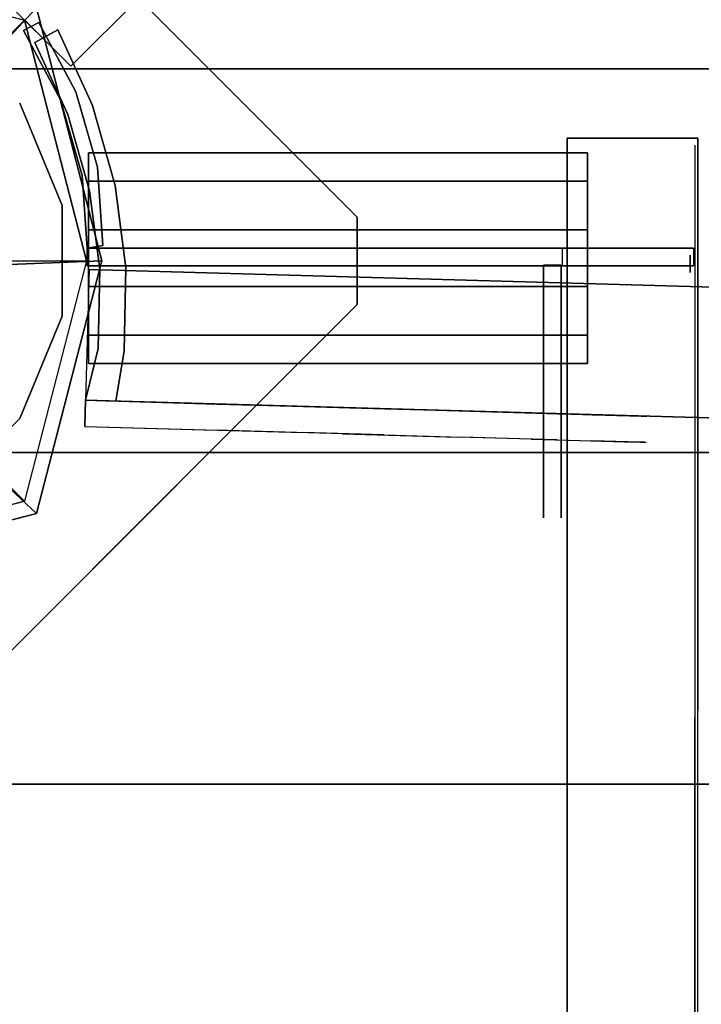
# Model space of a CAD drawing. Units: millimetres. Extents: x -2378 to 6173, y -7630 to 1941.
# Drawn here: x 27 to 105, y -2753 to -2640 of the extents above; entities that cross this region are included whole.
import ezdxf

# ---------------------------------------------------------------- set-up
doc = ezdxf.new("R2010")
doc.units = ezdxf.units.MM
doc.header["$LTSCALE"] = 0.2
doc.header["$MEASUREMENT"] = 0
doc.header["$PDMODE"] = 1
doc.layers.add('HAGS-Dim Plan', color=7, linetype='Continuous', lineweight=100)
for name, color, linetype in [('HAGS-FOUND', 7, 'Continuous'), ('HAGS1', 7, 'Continuous'), ('HAGS4', 7, 'Continuous'), ('HPL-FB', 16, 'Continuous'), ('HPL-Gray-6502', 8, 'Continuous'), ('HPL-SpectYel', 2, 'Continuous'), ('HPL-VibGreen', 84, 'Continuous'), ('PL-Black', 250, 'Continuous'), ('ST-Gray-3500', 9, 'Continuous'), ('STEEL', 7, 'Continuous'), ('W-Barkbrun', 32, 'Continuous')]:
    doc.layers.add(name, color=color, linetype=linetype)
doc.styles.get("Standard").update_dxf_attribs({"font": 'g13f12d.shx', "height": 300})
doc.dimstyles.new('HAGS - Dim Plan', dxfattribs={"dimtxt": 300, "dimasz": 200, "dimexe": 0.18, "dimexo": 0.0625, "dimgap": 150, "dimtad": 0, "dimlfac": 0.001, "dimrnd": 0.05, "dimzin": 1, "dimdsep": 46, "dimtxsty": 'Standard', "dimblk": 'HAGS - Dim Plan arrow', "dimcen": 0.1, "dimse1": 1, "dimse2": 1, "dimclrd": 1, "dimadec": 0, "dimazin": 0, "dimtfac": 1, "dimtofl": 0, "dimtmove": 0, "dimatfit": 3, "dimfxl": 1, "dimtolj": 1, "dimtzin": 0, "dimarcsym": 0})

# ---------------------------------------------------------------- blocks, each defined once
blk = doc.blocks.new('8046456')
at = {"layer": 'PL-Black'}
for points in [[(1.11, 8.45, 2401), (0, 36.43, 2378), (-28.96, 28.96, 2374.85), (-5.19, 6.76, 2401)], [(0, 36.43, 2378), (0, 36.43, 2368), (-28.96, 28.96, 2368), (-28.96, 28.96, 2374.85)], [(6.76, 5.19, 2401), (28.96, 28.96, 2374.85), (0, 36.43, 2378), (1.11, 8.45, 2401)], [(28.96, 28.96, 2374.85), (28.96, 28.96, 2368), (0, 36.43, 2368), (0, 36.43, 2378)], [(-5.19, 6.76, 2401), (-28.96, 28.96, 2374.85), (-36.43, 0, 2378), (-8.45, 1.11, 2401)], [(-28.96, 28.96, 2374.85), (-28.96, 28.96, 2368), (-36.43, 0, 2368), (-36.43, 0, 2378)], [(8.45, -1.11, 2401), (36.43, 0, 2378), (28.96, 28.96, 2374.85), (6.76, 5.19, 2401)], [(36.43, 0, 2378), (36.43, 0, 2368), (28.96, 28.96, 2368), (28.96, 28.96, 2374.85)], [(-8.45, 1.11, 2401), (-36.43, 0, 2378), (-28.96, -28.96, 2374.85), (-6.76, -5.19, 2401)], [(5.19, -6.76, 2401), (28.96, -28.96, 2374.85), (36.43, 0, 2378), (8.45, -1.11, 2401)], [(28.96, -28.96, 2374.85), (28.96, -28.96, 2368), (36.43, 0, 2368), (36.43, 0, 2378)], [(-36.43, 0, 2378), (-36.43, 0, 2368), (-28.96, -28.96, 2368), (-28.96, -28.96, 2374.85)], [(-6.76, -5.19, 2401), (-28.96, -28.96, 2374.85), (0, -36.43, 2378), (-1.11, -8.45, 2401)], [(-1.11, -8.45, 2401), (0, -36.43, 2378), (28.96, -28.96, 2374.85), (5.19, -6.76, 2401)], [(-28.96, -28.96, 2374.85), (-28.96, -28.96, 2368), (0, -36.43, 2368), (0, -36.43, 2378)], [(0, -36.43, 2378), (0, -36.43, 2368), (28.96, -28.96, 2368), (28.96, -28.96, 2374.85)]]:
    blk.add_3dface(points, dxfattribs=at)
for points, invisible_edges in [([(1.11, 8.45, 2401), (-5.19, 6.76, 2401), (-8.45, 1.11, 2401), (-6.76, -5.19, 2401)], 8), ([(1.11, 8.45, 2401), (-6.76, -5.19, 2401), (-1.11, -8.45, 2401), (5.19, -6.76, 2401)], 9), ([(1.11, 8.45, 2401), (5.19, -6.76, 2401), (8.45, -1.11, 2401), (6.76, 5.19, 2401)], 1)]:
    blk.add_3dface(points, dxfattribs=dict(at, invisible_edges=invisible_edges))
at = {"layer": 'W-Barkbrun'}
for points in [[(0, 16.82, 2391), (0, 34.7, 2376), (-27.58, 27.58, 2376), (-11.89, 11.89, 2391)], [(27.58, 27.58, 2376), (11.89, 11.89, 2391), (0, 16.82, 2391), (0, 34.7, 2376)], [(-27.58, 27.58, 2376), (-11.89, 11.89, 2391), (-16.82, 0, 2391), (-34.7, 0, 2376)], [(16.82, 0, 2391), (34.7, 0, 2376), (27.58, 27.58, 2376), (11.89, 11.89, 2391)], [(-11.89, 11.89, 2391), (-11.89, -11.89, 2391), (0, -16.82, 2391), (0, 16.82, 2391)], [(0, -16.82, 2391), (0, 16.82, 2391), (11.89, 11.89, 2391), (11.89, -11.89, 2391)], [(-11.89, 11.89, 2391), (-16.82, 0, 2391), (-11.89, -11.89, 2391), (-11.89, 11.89, 2391)], [(11.89, 11.89, 2391), (11.89, -11.89, 2391), (16.82, 0, 2391), (11.89, 11.89, 2391)], [(27.58, -27.58, 2376), (11.89, -11.89, 2391), (16.82, 0, 2391), (34.7, 0, 2376)], [(-16.82, 0, 2391), (-34.7, 0, 2376), (-27.58, -27.58, 2376), (-11.89, -11.89, 2391)], [(-27.58, -27.58, 2376), (-11.89, -11.89, 2391), (0, -16.82, 2391), (0, -34.7, 2376)], [(0, -16.82, 2391), (0, -34.7, 2376), (27.58, -27.58, 2376), (11.89, -11.89, 2391)]]:
    blk.add_3dface(points, dxfattribs=at)
at = {"layer": 'W-Barkbrun', "invisible_edges": 1}
for points in [[(0, 34.7, 2376), (-27.58, 27.58, 2376), (-27.58, 27.58, 70), (0, 34.7, 70)], [(27.58, 27.58, 2376), (0, 34.7, 2376), (0, 34.7, 70), (27.58, 27.58, 70)], [(-27.58, 27.58, 2376), (-34.7, 0, 2376), (-34.7, 0, 70), (-27.58, 27.58, 70)], [(34.7, 0, 2376), (27.58, 27.58, 2376), (27.58, 27.58, 70), (34.7, 0, 70)], [(27.58, -27.58, 2376), (34.7, 0, 2376), (34.7, 0, 70), (27.58, -27.58, 70)], [(-34.7, 0, 2376), (-27.58, -27.58, 2376), (-27.58, -27.58, 70), (-34.7, 0, 70)], [(-27.58, -27.58, 2376), (0, -34.7, 2376), (0, -34.7, 70), (-27.58, -27.58, 70)], [(0, -34.7, 2376), (27.58, -27.58, 2376), (27.58, -27.58, 70), (0, -34.7, 70)]]:
    blk.add_3dface(points, dxfattribs=at)
blk = doc.blocks.new('8046452')
at = {"layer": 'HPL-FB', "color": 26, "invisible_edges": 4}
blk.add_3dface([(634.11, 22.28, -52), (644.72, 32.89, -52), (625.28, 52.33, -52), (614.67, 41.72, -52)], dxfattribs=at)
at = {"layer": 'HPL-FB', "color": 26}
blk.add_3dface([(644.72, 32.89, -150), (634.11, 22.28, -150), (634.11, 22.28, -52), (644.72, 32.89, -52)], dxfattribs=at)
at = {"layer": 'HPL-Gray-6502', "invisible_edges": 4}
blk.add_3dface([(644.72, 32.89, -52), (644.72, 32.89, -150), (595.84, 81.76, -150), (625.28, 52.33, -52)], dxfattribs=at)
at = {"flags": 3}
blk.add_attdef('ARTNR', (0, -17.5), '', height=15, dxfattribs=at)
blk = doc.blocks.new('8046409')
at = {"layer": 'HPL-FB'}
blk.add_3dface([(-14.04, 89.75, 1018.27), (-14.04, 104.75, 1018.27), (-14.04, 104.75, 1679.1), (-14.04, 89.75, 1679.1)], dxfattribs=at)
for points, invisible_edges in [([(118.46, 89.75, 1009.01), (118.46, 104.75, 1009.01), (-14.04, 104.75, 1018.27), (-14.04, 89.75, 1018.27)], 1), ([(-14.04, 89.75, 1679.1), (-14.04, 104.75, 1679.1), (51.59, 104.75, 1677.35), (51.59, 89.75, 1677.35)], 4), ([(51.59, 104.75, 1677.35), (51.59, 89.75, 1677.35), (112.74, 89.75, 1686.86), (112.74, 104.75, 1686.86)], 5)]:
    blk.add_3dface(points, dxfattribs=dict(at, invisible_edges=invisible_edges))
at = {"layer": 'HPL-SpectYel'}
for points, invisible_edges in [([(-13.25, 104.39, 1018.27), (128.48, 104.39, 1211.45), (126.4, 104.39, 1230.05), (-13.25, 104.39, 1679.1)], 5), ([(126.4, 104.39, 1230.05), (-13.25, 104.39, 1679.1), (52.38, 104.39, 1677.35), (135.28, 104.39, 1257.65)], 5), ([(-13.25, 104.39, 1018.27), (184.2, 104.39, 1124.53), (144.79, 104.39, 1184.29), (128.48, 104.39, 1211.45)], 9), ([(-13.25, 104.39, 1018.27), (119.25, 104.39, 1009.01), (148.87, 104.39, 1011.79), (174.69, 104.39, 1028.09)], 8), ([(-13.25, 104.39, 1018.27), (197.79, 104.39, 1072.91), (196.43, 104.39, 1100.08), (184.2, 104.39, 1124.53)], 9), ([(-13.25, 104.39, 1018.27), (174.69, 104.39, 1028.09), (193.71, 104.39, 1048.46), (197.79, 104.39, 1072.91)], 9), ([(52.38, 104.39, 1677.35), (135.28, 104.39, 1257.65), (150.22, 104.39, 1286.17), (113.53, 104.39, 1686.86)], 5), ([(-14.04, 89.75, 1018.27), (127.69, 89.75, 1211.45), (125.61, 89.75, 1230.05), (-14.04, 89.75, 1679.1)], 5), ([(125.61, 89.75, 1230.05), (-14.04, 89.75, 1679.1), (51.59, 89.75, 1677.35), (134.48, 89.75, 1257.65)], 5), ([(-14.04, 89.75, 1018.27), (183.41, 89.75, 1124.53), (144, 89.75, 1184.29), (127.69, 89.75, 1211.45)], 9), ([(-14.04, 89.75, 1018.27), (118.46, 89.75, 1009.01), (148.07, 89.75, 1011.79), (173.89, 89.75, 1028.09)], 8), ([(-14.04, 89.75, 1018.27), (197, 89.75, 1072.91), (195.64, 89.75, 1100.08), (183.41, 89.75, 1124.53)], 9), ([(-14.04, 89.75, 1018.27), (173.89, 89.75, 1028.09), (192.92, 89.75, 1048.46), (197, 89.75, 1072.91)], 9), ([(51.59, 89.75, 1677.35), (134.48, 89.75, 1257.65), (149.43, 89.75, 1286.17), (112.74, 89.75, 1686.86)], 5)]:
    blk.add_3dface(points, dxfattribs=dict(at, invisible_edges=invisible_edges))
at = {"layer": 'ST-Gray-3500'}
for p, q in [((-1.42, 104.23, 938.93), (-1.42, 34.76, 938.93)), ((-1.42, 89.23, 1016.93), (-1.42, 104.23, 1016.93)), ((-0.63, 103.87, 1016.93), (-0.63, 103.87, 938.93)), ((0.58, 104.23, 938.93), (0.58, 34.76, 938.93)), ((0.58, 89.23, 1016.93), (0.58, 104.23, 1016.93)), ((1.37, 103.87, 1016.93), (1.37, 103.87, 938.93)), ((-1.42, 34.76, 1650.93), (-1.42, 89.23, 1650.93)), ((0.58, 34.76, 1650.93), (0.58, 89.23, 1650.93)), ((0.51, 87.06, 1650.93), (0.51, 87.06, 1112.93)), ((0.58, 87.23, 1650.93), (0.58, 87.23, 1612.93)), ((2.58, 87.23, 1650.93), (2.58, 87.23, 1612.93)), ((-1.73, 36.57, 993.93), (-10.71, 35.94, 993.93)), ((-1.73, 36.57, 1650.93), (-10.71, 35.94, 1650.93)), ((-1.42, 34.76, 993.93), (-1.73, 36.57, 993.93)), ((-1.42, 34.76, 1650.93), (-1.73, 36.57, 1650.93)), ((-10.71, 35.94, 993.93), (-19.36, 33.46, 993.93)), ((-10.71, 35.94, 1650.93), (-19.36, 33.46, 1650.93)), ((-18.42, 31.7, 993.93), (-9.77, 34.18, 993.93)), ((-18.42, 31.7, 1650.93), (-9.77, 34.18, 1650.93)), ((-9.77, 34.18, 993.93), (-1.42, 34.76, 993.93)), ((-9.77, 34.18, 1650.93), (-1.42, 34.76, 1650.93)), ((-1.42, 34.76, 938.93), (-1.42, 34.76, 1650.93)), ((0.58, 34.76, 938.93), (0.58, 34.76, 1650.93)), ((-19.36, 33.46, 993.93), (-27.3, 29.24, 993.93)), ((-19.36, 33.46, 1650.93), (-27.3, 29.24, 1650.93)), ((-26.37, 27.47, 993.93), (-18.42, 31.7, 993.93)), ((-26.37, 27.47, 1650.93), (-18.42, 31.7, 1650.93)), ((-27.3, 29.24, 993.93), (-26.37, 27.47, 993.93)), ((-27.3, 29.24, 1650.93), (-26.37, 27.47, 1650.93))]:
    blk.add_line(p, q, dxfattribs=at)
at = {"layer": 'ST-Gray-3500', "extrusion": (-6.12323e-17, -1, 0)}
for p, q in [((-9.13, 92.1, 1654.32), (-12.36, 92.1, 1659.93)), ((-9.13, 92.1, 1654.32), (-12.36, 92.1, 1659.93)), ((-12.36, 92.1, 1659.93), (-12.36, 92.1, 1666.4)), ((-12.36, 92.1, 1659.93), (-12.36, 92.1, 1666.4)), ((-12.36, 92.1, 1666.4), (-9.13, 92.1, 1672)), ((-12.36, 92.1, 1666.4), (-9.13, 92.1, 1672)), ((-7.66, 92.1, 1655.79), (-10.36, 92.1, 1660.46)), ((-10.36, 92.1, 1665.86), (-7.66, 92.1, 1670.54)), ((-10.36, 92.1, 1660.46), (-10.36, 92.1, 1665.86)), ((-3.52, 92.1, 1651.09), (-9.13, 92.1, 1654.32)), ((-3.52, 92.1, 1651.09), (-9.13, 92.1, 1654.32)), ((-9.13, 92.1, 1672), (-3.52, 92.1, 1675.24)), ((-9.13, 92.1, 1672), (-3.52, 92.1, 1675.24)), ((-2.99, 92.1, 1653.09), (-7.66, 92.1, 1655.79)), ((-7.66, 92.1, 1670.54), (-2.99, 92.1, 1673.24)), ((2.95, 92.1, 1651.09), (-3.52, 92.1, 1651.09)), ((2.95, 92.1, 1651.09), (-3.52, 92.1, 1651.09)), ((-3.52, 92.1, 1675.24), (2.95, 92.1, 1675.24)), ((-3.52, 92.1, 1675.24), (2.95, 92.1, 1675.24)), ((2.41, 92.1, 1653.09), (-2.99, 92.1, 1653.09)), ((-2.99, 92.1, 1673.24), (2.41, 92.1, 1673.24)), ((7.09, 92.1, 1655.79), (2.41, 92.1, 1653.09)), ((2.41, 92.1, 1673.24), (7.09, 92.1, 1670.54)), ((8.55, 92.1, 1654.32), (2.95, 92.1, 1651.09)), ((8.55, 92.1, 1654.32), (2.95, 92.1, 1651.09)), ((2.95, 92.1, 1675.24), (8.55, 92.1, 1672)), ((2.95, 92.1, 1675.24), (8.55, 92.1, 1672)), ((9.78, 92.1, 1660.46), (7.09, 92.1, 1655.79)), ((7.09, 92.1, 1670.54), (9.78, 92.1, 1665.86)), ((11.78, 92.1, 1659.93), (8.55, 92.1, 1654.32)), ((11.78, 92.1, 1659.93), (8.55, 92.1, 1654.32)), ((8.55, 92.1, 1672), (11.78, 92.1, 1666.4)), ((8.55, 92.1, 1672), (11.78, 92.1, 1666.4)), ((9.78, 92.1, 1665.86), (9.78, 92.1, 1660.46)), ((11.78, 92.1, 1666.4), (11.78, 92.1, 1659.93)), ((11.78, 92.1, 1666.4), (11.78, 92.1, 1659.93)), ((0.51, 89.06, 1650.93), (0.51, 89.06, 1112.93)), ((19.66, 89.06, 1112.93), (0.51, 89.06, 1112.93)), ((19.66, 89.06, 1650.93), (0.51, 89.06, 1650.93)), ((25.4, 89.06, 1112.93), (19.66, 89.06, 1112.93)), ((19.66, 89.06, 1650.93), (25.4, 89.06, 1650.93)), ((29.46, 89.06, 1116.99), (25.4, 89.06, 1112.93)), ((25.4, 89.06, 1650.93), (29.46, 89.06, 1646.87)), ((29.46, 89.06, 1641.13), (29.46, 89.06, 1122.73)), ((29.46, 89.06, 1122.73), (29.46, 89.06, 1116.99)), ((29.46, 89.06, 1646.87), (29.46, 89.06, 1641.13)), ((0.51, 87.06, 1650.93), (0.51, 87.06, 1112.93)), ((19.66, 87.06, 1112.93), (0.51, 87.06, 1112.93)), ((19.66, 87.06, 1650.93), (0.51, 87.06, 1650.93)), ((25.4, 87.06, 1112.93), (19.66, 87.06, 1112.93)), ((19.66, 87.06, 1650.93), (25.4, 87.06, 1650.93)), ((29.46, 87.06, 1116.99), (25.4, 87.06, 1112.93)), ((25.4, 87.06, 1650.93), (29.46, 87.06, 1646.87)), ((29.46, 87.06, 1641.13), (29.46, 87.06, 1122.73)), ((29.46, 87.06, 1122.73), (29.46, 87.06, 1116.99)), ((29.46, 87.06, 1646.87), (29.46, 87.06, 1641.13)), ((-9.13, 34.93, 1654.32), (-12.36, 34.93, 1659.93)), ((-9.13, 34.93, 1654.32), (-12.36, 34.93, 1659.93)), ((-12.36, 34.93, 1659.93), (-12.36, 34.93, 1666.4)), ((-12.36, 34.93, 1659.93), (-12.36, 34.93, 1666.4)), ((-12.36, 34.93, 1666.4), (-9.13, 34.93, 1672)), ((-12.36, 34.93, 1666.4), (-9.13, 34.93, 1672)), ((-7.66, 34.93, 1655.79), (-10.36, 34.93, 1660.46)), ((-10.36, 34.93, 1665.86), (-7.66, 34.93, 1670.54)), ((-10.36, 34.93, 1660.46), (-10.36, 34.93, 1665.86)), ((-3.52, 34.93, 1651.09), (-9.13, 34.93, 1654.32)), ((-3.52, 34.93, 1651.09), (-9.13, 34.93, 1654.32)), ((-9.13, 34.93, 1672), (-3.52, 34.93, 1675.24)), ((-9.13, 34.93, 1672), (-3.52, 34.93, 1675.24)), ((-2.99, 34.93, 1653.09), (-7.66, 34.93, 1655.79)), ((-7.66, 34.93, 1670.54), (-2.99, 34.93, 1673.24)), ((2.95, 34.93, 1651.09), (-3.52, 34.93, 1651.09)), ((2.95, 34.93, 1651.09), (-3.52, 34.93, 1651.09)), ((-3.52, 34.93, 1675.24), (2.95, 34.93, 1675.24)), ((-3.52, 34.93, 1675.24), (2.95, 34.93, 1675.24)), ((2.41, 34.93, 1653.09), (-2.99, 34.93, 1653.09)), ((-2.99, 34.93, 1673.24), (2.41, 34.93, 1673.24)), ((7.09, 34.93, 1655.79), (2.41, 34.93, 1653.09)), ((2.41, 34.93, 1673.24), (7.09, 34.93, 1670.54)), ((8.55, 34.93, 1654.32), (2.95, 34.93, 1651.09)), ((8.55, 34.93, 1654.32), (2.95, 34.93, 1651.09)), ((2.95, 34.93, 1675.24), (8.55, 34.93, 1672)), ((2.95, 34.93, 1675.24), (8.55, 34.93, 1672)), ((9.78, 34.93, 1660.46), (7.09, 34.93, 1655.79)), ((7.09, 34.93, 1670.54), (9.78, 34.93, 1665.86)), ((11.78, 34.93, 1659.93), (8.55, 34.93, 1654.32)), ((11.78, 34.93, 1659.93), (8.55, 34.93, 1654.32)), ((8.55, 34.93, 1672), (11.78, 34.93, 1666.4)), ((8.55, 34.93, 1672), (11.78, 34.93, 1666.4)), ((9.78, 34.93, 1665.86), (9.78, 34.93, 1660.46)), ((11.78, 34.93, 1666.4), (11.78, 34.93, 1659.93)), ((11.78, 34.93, 1666.4), (11.78, 34.93, 1659.93))]:
    blk.add_line(p, q, dxfattribs=at)
at = {"layer": 'ST-Gray-3500'}
for points, invisible_edges in [([(-1.42, 104.23, 938.93), (-1.42, 104.23, 1016.93), (-1.42, 89.23, 1016.93), (-1.42, 34.76, 938.93)], 12), ([(0.58, 34.76, 938.93), (-1.42, 34.76, 938.93), (-1.42, 104.23, 938.93), (0.58, 104.23, 938.93)], 10), ([(0.58, 104.23, 938.93), (0.58, 104.23, 1016.93), (0.58, 89.23, 1016.93), (0.58, 34.76, 938.93)], 12), ([(-12.36, 92.1, 1659.93), (-10.36, 92.1, 1660.46), (-7.66, 92.1, 1655.79), (-9.13, 92.1, 1654.32)], 5), ([(-10.36, 92.1, 1665.86), (-12.36, 92.1, 1666.4), (-12.36, 92.1, 1659.93), (-10.36, 92.1, 1660.46)], 5), ([(-9.13, 92.1, 1672), (-7.66, 92.1, 1670.54), (-10.36, 92.1, 1665.86), (-12.36, 92.1, 1666.4)], 5), ([(-7.66, 92.1, 1655.79), (-9.13, 92.1, 1654.32), (-3.52, 92.1, 1651.09), (-2.99, 92.1, 1653.09)], 5), ([(-2.99, 92.1, 1673.24), (-3.52, 92.1, 1675.24), (-9.13, 92.1, 1672), (-7.66, 92.1, 1670.54)], 5), ([(-3.52, 92.1, 1651.09), (-2.99, 92.1, 1653.09), (2.41, 92.1, 1653.09), (2.95, 92.1, 1651.09)], 5), ([(2.95, 92.1, 1675.24), (2.41, 92.1, 1673.24), (-2.99, 92.1, 1673.24), (-3.52, 92.1, 1675.24)], 5), ([(2.41, 92.1, 1653.09), (2.95, 92.1, 1651.09), (8.55, 92.1, 1654.32), (7.09, 92.1, 1655.79)], 5), ([(7.09, 92.1, 1670.54), (8.55, 92.1, 1672), (2.95, 92.1, 1675.24), (2.41, 92.1, 1673.24)], 5), ([(8.55, 92.1, 1654.32), (7.09, 92.1, 1655.79), (9.78, 92.1, 1660.46), (11.78, 92.1, 1659.93)], 5), ([(11.78, 92.1, 1666.4), (9.78, 92.1, 1665.86), (7.09, 92.1, 1670.54), (8.55, 92.1, 1672)], 5), ([(9.78, 92.1, 1660.46), (11.78, 92.1, 1659.93), (11.78, 92.1, 1666.4), (9.78, 92.1, 1665.86)], 5), ([(-1.42, 34.76, 938.93), (-1.42, 34.76, 1650.93), (-1.42, 89.23, 1650.93), (-1.42, 89.23, 1016.93)], 8), ([(0.58, 34.76, 938.93), (0.58, 34.76, 1650.93), (0.58, 89.23, 1650.93), (0.58, 89.23, 1016.93)], 8), ([(25.4, 89.06, 1650.93), (25.4, 89.06, 1112.93), (0.51, 89.06, 1112.93), (0.51, 89.06, 1650.93)], 1), ([(0.51, 87.06, 1112.93), (0.51, 89.06, 1112.93), (25.4, 89.06, 1112.93), (25.4, 87.06, 1112.93)], 4), ([(25.4, 89.06, 1650.93), (25.4, 87.06, 1650.93), (0.51, 87.06, 1650.93), (0.51, 89.06, 1650.93)], 1), ([(29.46, 89.06, 1116.99), (29.46, 89.06, 1646.87), (25.4, 89.06, 1650.93), (25.4, 89.06, 1112.93)], 4), ([(25.4, 89.06, 1112.93), (25.4, 87.06, 1112.93), (29.46, 87.06, 1116.99), (29.46, 89.06, 1116.99)], 5), ([(29.46, 87.06, 1646.87), (29.46, 89.06, 1646.87), (25.4, 89.06, 1650.93), (25.4, 87.06, 1650.93)], 5), ([(29.46, 89.06, 1116.99), (29.46, 87.06, 1116.99), (29.46, 87.06, 1646.87), (29.46, 89.06, 1646.87)], 5), ([(25.4, 87.06, 1650.93), (25.4, 87.06, 1112.93), (0.51, 87.06, 1112.93), (0.51, 87.06, 1650.93)], 1), ([(29.46, 87.06, 1116.99), (29.46, 87.06, 1646.87), (25.4, 87.06, 1650.93), (25.4, 87.06, 1112.93)], 4), ([(-1.73, 36.57, 993.93), (-1.73, 36.57, 1650.93), (-10.71, 35.94, 1650.93), (-10.71, 35.94, 993.93)], 4), ([(-10.71, 35.94, 1650.93), (-10.71, 35.94, 993.93), (-19.36, 33.46, 993.93), (-19.36, 33.46, 1650.93)], 5), ([(-18.42, 31.7, 1650.93), (-18.42, 31.7, 993.93), (-9.77, 34.18, 993.93), (-9.77, 34.18, 1650.93)], 5), ([(-12.36, 34.93, 1659.93), (-10.36, 34.93, 1660.46), (-7.66, 34.93, 1655.79), (-9.13, 34.93, 1654.32)], 5), ([(-10.36, 34.93, 1665.86), (-12.36, 34.93, 1666.4), (-12.36, 34.93, 1659.93), (-10.36, 34.93, 1660.46)], 5), ([(-9.13, 34.93, 1672), (-7.66, 34.93, 1670.54), (-10.36, 34.93, 1665.86), (-12.36, 34.93, 1666.4)], 5), ([(-9.77, 34.18, 993.93), (-9.77, 34.18, 1650.93), (-1.42, 34.76, 1650.93), (-1.42, 34.76, 993.93)], 1), ([(-7.66, 34.93, 1655.79), (-9.13, 34.93, 1654.32), (-3.52, 34.93, 1651.09), (-2.99, 34.93, 1653.09)], 5), ([(-2.99, 34.93, 1673.24), (-3.52, 34.93, 1675.24), (-9.13, 34.93, 1672), (-7.66, 34.93, 1670.54)], 5), ([(-3.52, 34.93, 1651.09), (-2.99, 34.93, 1653.09), (2.41, 34.93, 1653.09), (2.95, 34.93, 1651.09)], 5), ([(2.95, 34.93, 1675.24), (2.41, 34.93, 1673.24), (-2.99, 34.93, 1673.24), (-3.52, 34.93, 1675.24)], 5), ([(2.41, 34.93, 1653.09), (2.95, 34.93, 1651.09), (8.55, 34.93, 1654.32), (7.09, 34.93, 1655.79)], 5), ([(7.09, 34.93, 1670.54), (8.55, 34.93, 1672), (2.95, 34.93, 1675.24), (2.41, 34.93, 1673.24)], 5), ([(8.55, 34.93, 1654.32), (7.09, 34.93, 1655.79), (9.78, 34.93, 1660.46), (11.78, 34.93, 1659.93)], 5), ([(11.78, 34.93, 1666.4), (9.78, 34.93, 1665.86), (7.09, 34.93, 1670.54), (8.55, 34.93, 1672)], 5), ([(9.78, 34.93, 1660.46), (11.78, 34.93, 1659.93), (11.78, 34.93, 1666.4), (9.78, 34.93, 1665.86)], 5), ([(-19.36, 33.46, 993.93), (-19.36, 33.46, 1650.93), (-27.3, 29.24, 1650.93), (-27.3, 29.24, 993.93)], 1), ([(-26.37, 27.47, 993.93), (-26.37, 27.47, 1650.93), (-18.42, 31.7, 1650.93), (-18.42, 31.7, 993.93)], 4)]:
    blk.add_3dface(points, dxfattribs=dict(at, invisible_edges=invisible_edges))
for points in [[(0.58, 104.23, 1016.93), (0.58, 89.23, 1016.93), (-1.42, 89.23, 1016.93), (-1.42, 104.23, 1016.93)], [(-0.63, 103.87, 938.93), (-0.63, 103.87, 1016.93), (1.37, 103.87, 1016.93), (1.37, 103.87, 938.93)], [(-12.36, 92.1, 1659.93), (-12.36, 34.93, 1659.93), (-12.36, 34.93, 1666.4), (-12.36, 92.1, 1666.4)], [(-9.13, 34.93, 1654.32), (-9.13, 92.1, 1654.32), (-12.36, 92.1, 1659.93), (-12.36, 34.93, 1659.93)], [(-12.36, 34.93, 1666.4), (-12.36, 92.1, 1666.4), (-9.13, 92.1, 1672), (-9.13, 34.93, 1672)], [(-9.13, 92.1, 1672), (-9.13, 34.93, 1672), (-3.52, 34.93, 1675.24), (-3.52, 92.1, 1675.24)], [(-3.52, 92.1, 1651.09), (-3.52, 34.93, 1651.09), (-9.13, 34.93, 1654.32), (-9.13, 92.1, 1654.32)], [(-3.52, 34.93, 1675.24), (-3.52, 92.1, 1675.24), (2.95, 92.1, 1675.24), (2.95, 34.93, 1675.24)], [(2.95, 34.93, 1651.09), (2.95, 92.1, 1651.09), (-3.52, 92.1, 1651.09), (-3.52, 34.93, 1651.09)], [(2.95, 92.1, 1675.24), (2.95, 34.93, 1675.24), (8.55, 34.93, 1672), (8.55, 92.1, 1672)], [(8.55, 92.1, 1654.32), (8.55, 34.93, 1654.32), (2.95, 34.93, 1651.09), (2.95, 92.1, 1651.09)], [(11.78, 34.93, 1659.93), (11.78, 92.1, 1659.93), (8.55, 92.1, 1654.32), (8.55, 34.93, 1654.32)], [(8.55, 34.93, 1672), (8.55, 92.1, 1672), (11.78, 92.1, 1666.4), (11.78, 34.93, 1666.4)], [(11.78, 92.1, 1666.4), (11.78, 34.93, 1666.4), (11.78, 34.93, 1659.93), (11.78, 92.1, 1659.93)], [(0.58, 89.23, 1650.93), (-1.42, 89.23, 1650.93), (-1.42, 34.76, 1650.93), (0.58, 34.76, 1650.93)], [(0.51, 89.06, 1650.93), (0.51, 87.06, 1650.93), (0.51, 87.06, 1112.93), (0.51, 89.06, 1112.93)], [(-1.42, 34.76, 1650.93), (-1.42, 34.76, 993.93), (-1.73, 36.57, 993.93), (-1.73, 36.57, 1650.93)], [(-1.42, 34.76, 1650.93), (0.58, 34.76, 1650.93), (0.58, 34.76, 938.93), (-1.42, 34.76, 938.93)], [(-27.3, 29.24, 1650.93), (-27.3, 29.24, 993.93), (-26.37, 27.47, 993.93), (-26.37, 27.47, 1650.93)]]:
    blk.add_3dface(points, dxfattribs=at)
blk = doc.blocks.new('8045771')
at = {"layer": 'HPL-FB', "color": 26}
blk.add_3dface([(35, -0.02, 463), (35, -15.02, 463), (632, -15.02, 463), (632, -0.02, 463)], dxfattribs=at)
at = {"layer": 'HPL-VibGreen'}
for points in [[(35, -0.02, 463), (35, -0.02, 80), (632, -0.02, 80), (632, -0.02, 463)], [(35, -15.02, 463), (35, -15.02, 80), (632, -15.02, 80), (632, -15.02, 463)]]:
    blk.add_3dface(points, dxfattribs=at)
at = {"layer": 'ST-Gray-3500'}
for points, invisible_edges in [([(32.06, 17.67, 463), (34.84, 18.79, 463), (30.63, 27.34, 463), (28.05, 25.82, 463)], 1), ([(32.06, 17.67, 398), (34.84, 18.79, 398), (30.63, 27.34, 398), (28.05, 25.82, 398)], 1), ([(32.06, 17.67, 80), (34.84, 18.79, 80), (30.63, 27.34, 80), (28.05, 25.82, 80)], 1), ([(32.06, 17.67, 145), (34.84, 18.79, 145), (30.63, 27.34, 145), (28.05, 25.82, 145)], 1), ([(30.63, 27.34, 463), (30.63, 27.34, 398), (34.84, 18.79, 398), (34.84, 18.79, 463)], 4), ([(30.63, 27.34, 80), (30.63, 27.34, 145), (34.84, 18.79, 145), (34.84, 18.79, 80)], 4), ([(28.05, 25.82, 463), (28.05, 25.82, 398), (32.06, 17.67, 398), (32.06, 17.67, 463)], 4), ([(28.05, 25.82, 80), (28.05, 25.82, 145), (32.06, 17.67, 145), (32.06, 17.67, 80)], 4), ([(37.72, 9.7, 463), (34.8, 9.01, 463), (32.06, 17.67, 463), (34.84, 18.79, 463)], 5), ([(37.72, 9.7, 398), (34.8, 9.01, 398), (32.06, 17.67, 398), (34.84, 18.79, 398)], 5), ([(37.72, 9.7, 80), (34.8, 9.01, 80), (32.06, 17.67, 80), (34.84, 18.79, 80)], 5), ([(37.72, 9.7, 145), (34.8, 9.01, 145), (32.06, 17.67, 145), (34.84, 18.79, 145)], 5), ([(34.84, 18.79, 398), (34.84, 18.79, 463), (37.72, 9.7, 463), (37.72, 9.7, 398)], 5), ([(34.84, 18.79, 145), (34.84, 18.79, 80), (37.72, 9.7, 80), (37.72, 9.7, 145)], 5), ([(32.06, 17.67, 398), (32.06, 17.67, 463), (34.8, 9.01, 463), (34.8, 9.01, 398)], 5), ([(32.06, 17.67, 145), (32.06, 17.67, 80), (34.8, 9.01, 80), (34.8, 9.01, 145)], 5), ([(36.22, 0.05, 463), (39.21, 0.29, 463), (37.72, 9.7, 463), (34.8, 9.01, 463)], 5), ([(36.22, 0.05, 398), (39.21, 0.29, 398), (37.72, 9.7, 398), (34.8, 9.01, 398)], 5), ([(36.22, 0.05, 80), (39.21, 0.29, 80), (37.72, 9.7, 80), (34.8, 9.01, 80)], 5), ([(36.22, 0.05, 145), (39.21, 0.29, 145), (37.72, 9.7, 145), (34.8, 9.01, 145)], 5), ([(37.72, 9.7, 463), (37.72, 9.7, 398), (39.21, 0.29, 398), (39.21, 0.29, 463)], 5), ([(37.72, 9.7, 80), (37.72, 9.7, 145), (39.21, 0.29, 145), (39.21, 0.29, 80)], 5), ([(34.8, 9.01, 463), (34.8, 9.01, 398), (36.22, 0.05, 398), (36.22, 0.05, 463)], 5), ([(34.8, 9.01, 80), (34.8, 9.01, 145), (36.22, 0.05, 145), (36.22, 0.05, 80)], 5), ([(39.28, -9.24, 463), (36.29, -9.03, 463), (36.22, 0.05, 463), (39.21, 0.29, 463)], 5), ([(39.28, -9.24, 398), (36.29, -9.03, 398), (36.22, 0.05, 398), (39.21, 0.29, 398)], 5), ([(39.28, -9.24, 80), (36.29, -9.03, 80), (36.22, 0.05, 80), (39.21, 0.29, 80)], 5), ([(39.28, -9.24, 145), (36.29, -9.03, 145), (36.22, 0.05, 145), (39.21, 0.29, 145)], 5), ([(36.22, 0.05, 398), (36.22, 0.05, 463), (36.29, -9.03, 463), (36.29, -9.03, 398)], 5), ([(36.22, 0.05, 145), (36.22, 0.05, 80), (36.29, -9.03, 80), (36.29, -9.03, 145)], 5), ([(39.21, 0.29, 398), (39.21, 0.29, 463), (39.28, -9.24, 463), (39.28, -9.24, 398)], 5), ([(39.21, 0.29, 145), (39.21, 0.29, 80), (39.28, -9.24, 80), (39.28, -9.24, 145)], 5), ([(35, -15.02, 463), (38.48, -15.02, 463), (39.28, -9.24, 463), (36.29, -9.03, 463)], 4), ([(35, -15.02, 398), (38.48, -15.02, 398), (39.28, -9.24, 398), (36.29, -9.03, 398)], 4), ([(36.29, -9.03, 463), (36.29, -9.03, 398), (35, -15.02, 398), (35, -15.02, 463)], 1), ([(35, -15.02, 80), (38.48, -15.02, 80), (39.28, -9.24, 80), (36.29, -9.03, 80)], 4), ([(35, -15.02, 145), (38.48, -15.02, 145), (39.28, -9.24, 145), (36.29, -9.03, 145)], 4), ([(36.29, -9.03, 80), (36.29, -9.03, 145), (35, -15.02, 145), (35, -15.02, 80)], 1), ([(39.28, -9.24, 463), (39.28, -9.24, 398), (38.48, -15.02, 398), (38.48, -15.02, 463)], 1), ([(39.28, -9.24, 80), (39.28, -9.24, 145), (38.48, -15.02, 145), (38.48, -15.02, 80)], 1), ([(35, -15.02, 463), (35, -15.02, 398), (60, -15.02, 398), (35, -15.02, 463)], 4), ([(60, -15.02, 398), (35, -15.02, 463), (50.07, -15.02, 461.95), (69.34, -15.02, 399.73)], 5), ([(35, -15.02, 463), (35, -18.02, 463), (50.07, -18.02, 461.95), (50.07, -15.02, 461.95)], 4), ([(60, -18.02, 398), (60, -15.02, 398), (35, -15.02, 398), (35, -18.02, 398)], 1), ([(35, -15.02, 80), (35, -15.02, 145), (60, -15.02, 145), (35, -15.02, 80)], 4), ([(60, -15.02, 145), (35, -15.02, 80), (50.07, -15.02, 81.05), (69.34, -15.02, 143.27)], 5), ([(35, -15.02, 80), (35, -18.02, 80), (50.07, -18.02, 81.05), (50.07, -15.02, 81.05)], 4), ([(60, -18.02, 145), (60, -15.02, 145), (35, -15.02, 145), (35, -18.02, 145)], 1), ([(50.07, -15.02, 461.95), (69.34, -15.02, 399.73), (78.18, -15.02, 403.19), (64.56, -15.02, 457.68)], 5), ([(50.07, -18.02, 461.95), (50.07, -15.02, 461.95), (64.56, -15.02, 457.68), (64.56, -18.02, 457.68)], 5), ([(50.07, -15.02, 81.05), (69.34, -15.02, 143.27), (78.18, -15.02, 139.81), (64.56, -15.02, 85.32)], 5), ([(50.07, -18.02, 81.05), (50.07, -15.02, 81.05), (64.56, -15.02, 85.32), (64.56, -18.02, 85.32)], 5), ([(69.34, -15.02, 399.73), (69.34, -18.02, 399.73), (60, -18.02, 398), (60, -15.02, 398)], 5), ([(69.34, -15.02, 143.27), (69.34, -18.02, 143.27), (60, -18.02, 145), (60, -15.02, 145)], 5), ([(78.18, -15.02, 403.19), (64.56, -15.02, 457.68), (77.79, -15.02, 450.41), (86.2, -15.02, 408.26)], 5), ([(64.56, -15.02, 457.68), (64.56, -18.02, 457.68), (77.79, -18.02, 450.41), (77.79, -15.02, 450.41)], 5), ([(78.18, -15.02, 139.81), (64.56, -15.02, 85.32), (77.79, -15.02, 92.59), (86.2, -15.02, 134.74)], 5), ([(64.56, -15.02, 85.32), (64.56, -18.02, 85.32), (77.79, -18.02, 92.59), (77.79, -15.02, 92.59)], 5), ([(78.18, -18.02, 403.19), (78.18, -15.02, 403.19), (69.34, -15.02, 399.73), (69.34, -18.02, 399.73)], 5), ([(78.18, -18.02, 139.81), (78.18, -15.02, 139.81), (69.34, -15.02, 143.27), (69.34, -18.02, 143.27)], 5), ([(77.79, -15.02, 450.41), (86.2, -15.02, 408.26), (93.13, -15.02, 414.76), (89.16, -15.02, 440.47)], 5), ([(77.79, -18.02, 450.41), (77.79, -15.02, 450.41), (89.16, -15.02, 440.47), (89.16, -18.02, 440.47)], 5), ([(77.79, -15.02, 92.59), (86.2, -15.02, 134.74), (93.13, -15.02, 128.24), (89.16, -15.02, 102.53)], 5), ([(77.79, -18.02, 92.59), (77.79, -15.02, 92.59), (89.16, -15.02, 102.53), (89.16, -18.02, 102.53)], 5), ([(86.2, -15.02, 408.26), (86.2, -18.02, 408.26), (78.18, -18.02, 403.19), (78.18, -15.02, 403.19)], 5), ([(86.2, -15.02, 134.74), (86.2, -18.02, 134.74), (78.18, -18.02, 139.81), (78.18, -15.02, 139.81)], 5), ([(93.13, -18.02, 414.76), (93.13, -15.02, 414.76), (86.2, -15.02, 408.26), (86.2, -18.02, 408.26)], 5), ([(93.13, -18.02, 128.24), (93.13, -15.02, 128.24), (86.2, -15.02, 134.74), (86.2, -18.02, 134.74)], 5), ([(93.13, -15.02, 414.76), (89.16, -15.02, 440.47), (98.14, -15.02, 428.32), (98.7, -15.02, 422.44)], 5), ([(89.16, -15.02, 440.47), (89.16, -18.02, 440.47), (98.14, -18.02, 428.32), (98.14, -15.02, 428.32)], 5), ([(93.13, -15.02, 128.24), (89.16, -15.02, 102.53), (98.14, -15.02, 114.68), (98.7, -15.02, 120.56)], 5), ([(89.16, -15.02, 102.53), (89.16, -18.02, 102.53), (98.14, -18.02, 114.68), (98.14, -15.02, 114.68)], 5), ([(98.7, -15.02, 422.44), (98.7, -18.02, 422.44), (93.13, -18.02, 414.76), (93.13, -15.02, 414.76)], 5), ([(98.7, -15.02, 120.56), (98.7, -18.02, 120.56), (93.13, -18.02, 128.24), (93.13, -15.02, 128.24)], 5), ([(98.14, -15.02, 428.32), (98.7, -15.02, 422.44), (99.37, -15.02, 424.42), (99.17, -15.02, 426.5)], 1), ([(98.14, -18.02, 428.32), (98.14, -15.02, 428.32), (99.17, -15.02, 426.5), (99.17, -18.02, 426.5)], 5), ([(98.14, -15.02, 114.68), (98.7, -15.02, 120.56), (99.37, -15.02, 118.58), (99.17, -15.02, 116.5)], 1), ([(98.14, -18.02, 114.68), (98.14, -15.02, 114.68), (99.17, -15.02, 116.5), (99.17, -18.02, 116.5)], 5), ([(99.37, -18.02, 424.42), (99.37, -15.02, 424.42), (98.7, -15.02, 422.44), (98.7, -18.02, 422.44)], 5), ([(99.37, -18.02, 118.58), (99.37, -15.02, 118.58), (98.7, -15.02, 120.56), (98.7, -18.02, 120.56)], 5), ([(99.17, -15.02, 426.5), (99.17, -18.02, 426.5), (99.37, -18.02, 424.42), (99.37, -15.02, 424.42)], 5), ([(99.17, -15.02, 116.5), (99.17, -18.02, 116.5), (99.37, -18.02, 118.58), (99.37, -15.02, 118.58)], 5), ([(35, -18.02, 463), (35, -18.02, 398), (60, -18.02, 398), (35, -18.02, 463)], 4), ([(60, -18.02, 398), (35, -18.02, 463), (50.07, -18.02, 461.95), (69.34, -18.02, 399.73)], 5), ([(35, -18.02, 80), (35, -18.02, 145), (60, -18.02, 145), (35, -18.02, 80)], 4), ([(60, -18.02, 145), (35, -18.02, 80), (50.07, -18.02, 81.05), (69.34, -18.02, 143.27)], 5), ([(50.07, -18.02, 461.95), (69.34, -18.02, 399.73), (78.18, -18.02, 403.19), (64.56, -18.02, 457.68)], 5), ([(50.07, -18.02, 81.05), (69.34, -18.02, 143.27), (78.18, -18.02, 139.81), (64.56, -18.02, 85.32)], 5), ([(78.18, -18.02, 403.19), (64.56, -18.02, 457.68), (77.79, -18.02, 450.41), (86.2, -18.02, 408.26)], 5), ([(78.18, -18.02, 139.81), (64.56, -18.02, 85.32), (77.79, -18.02, 92.59), (86.2, -18.02, 134.74)], 5), ([(77.79, -18.02, 450.41), (86.2, -18.02, 408.26), (93.13, -18.02, 414.76), (89.16, -18.02, 440.47)], 5), ([(77.79, -18.02, 92.59), (86.2, -18.02, 134.74), (93.13, -18.02, 128.24), (89.16, -18.02, 102.53)], 5), ([(93.13, -18.02, 414.76), (89.16, -18.02, 440.47), (98.14, -18.02, 428.32), (98.7, -18.02, 422.44)], 5), ([(93.13, -18.02, 128.24), (89.16, -18.02, 102.53), (98.14, -18.02, 114.68), (98.7, -18.02, 120.56)], 5), ([(98.14, -18.02, 428.32), (98.7, -18.02, 422.44), (99.37, -18.02, 424.42), (99.17, -18.02, 426.5)], 1), ([(98.14, -18.02, 114.68), (98.7, -18.02, 120.56), (99.37, -18.02, 118.58), (99.17, -18.02, 116.5)], 1)]:
    blk.add_3dface(points, dxfattribs=dict(at, invisible_edges=invisible_edges))
for points in [[(28.05, 25.82, 398), (28.05, 25.82, 463), (30.63, 27.34, 463), (30.63, 27.34, 398)], [(28.05, 25.82, 145), (28.05, 25.82, 80), (30.63, 27.34, 80), (30.63, 27.34, 145)], [(35, -18.02, 463), (35, -15.02, 463), (35, -15.02, 398), (35, -18.02, 398)], [(35, -18.02, 80), (35, -15.02, 80), (35, -15.02, 145), (35, -18.02, 145)]]:
    blk.add_3dface(points, dxfattribs=at)
blk = doc.blocks.new('620084')
at = {"layer": 'HAGS-FOUND', "color": 7}
for points, invisible_edges in [([(-4.98, -65.7, -400.2), (65.73, 5.01, -400.2), (5.02, 65.72, -400.2), (-65.69, -4.99, -400.2)], 5), ([(-4.98, -65.7, -396.2), (65.73, 5.01, -396.2), (5.02, 65.72, -396.2), (-65.69, -4.99, -396.2)], 5), ([(5.02, 65.72, -396.2), (-65.69, -4.99, -396.2), (-65.69, 5.01, -396.2), (-4.98, 65.72, -396.2)], 1), ([(5.02, 65.72, -400.2), (-65.69, -4.99, -400.2), (-65.69, 5.01, -400.2), (-4.98, 65.72, -400.2)], 1)]:
    blk.add_3dface(points, dxfattribs=dict(at, invisible_edges=invisible_edges))
for points in [[(-65.69, 5.01, -396.2), (-65.69, 5.01, -400.2), (-4.98, 65.72, -400.2), (-4.98, 65.72, -396.2)], [(-4.98, 65.72, -400.2), (-4.98, 65.72, -396.2), (5.02, 65.72, -396.2), (5.02, 65.72, -400.2)], [(5.02, 65.72, -396.2), (5.02, 65.72, -400.2), (65.73, 5.01, -400.2), (65.73, 5.01, -396.2)]]:
    blk.add_3dface(points, dxfattribs=at)
at = {"layer": 'STEEL'}
for points, invisible_edges in [([(27.04, -18.05, 70.06), (-18.04, 27.03, 70.06), (-6.32, 31.88, 70.06), (31.89, -6.33, 70.06)], 5), ([(27.04, -18.05, 64.06), (-18.04, 27.03, 64.06), (-6.32, 31.88, 64.06), (31.89, -6.33, 64.06)], 5), ([(-18.04, 27.03, 64.06), (-18.04, 27.03, 70.06), (-6.32, 31.88, 70.06), (-6.32, 31.88, 64.06)], 5), ([(-6.32, 31.88, 70.06), (31.89, -6.33, 70.06), (31.89, 6.35, 70.06), (6.36, 31.88, 70.06)], 5), ([(-6.32, 31.88, 64.06), (31.89, -6.33, 64.06), (31.89, 6.35, 64.06), (6.36, 31.88, 64.06)], 5), ([(-6.32, 31.88, 70.06), (-6.32, 31.88, 64.06), (6.36, 31.88, 64.06), (6.36, 31.88, 70.06)], 5), ([(31.89, 6.35, 70.06), (6.36, 31.88, 70.06), (18.07, 27.03, 70.06), (27.04, 18.06, 70.06)], 1), ([(31.89, 6.35, 64.06), (6.36, 31.88, 64.06), (18.07, 27.03, 64.06), (27.04, 18.06, 64.06)], 1), ([(6.36, 31.88, 64.06), (6.36, 31.88, 70.06), (18.07, 27.03, 70.06), (18.07, 27.03, 64.06)], 5), ([(18.07, 27.03, 70.06), (18.07, 27.03, 64.06), (27.04, 18.06, 64.06), (27.04, 18.06, 70.06)], 5)]:
    blk.add_3dface(points, dxfattribs=dict(at, invisible_edges=invisible_edges))
at = {"flags": 3}
for tag, p in [('DATE', (0, 0)), ('ARTNR', (0, -17.5))]:
    blk.add_attdef(tag, p, '', height=15, dxfattribs=at)
blk = doc.blocks.new('620072')
at = {"layer": 'HAGS-FOUND'}
for points, invisible_edges in [([(333.5, 60, -427), (333.5, 22, -427), (833, 22, -427), (833, 60, -427)], 1), ([(833, 60, -406), (833, 60, -427), (333.5, 60, -427), (333.5, 60, -406)], 4), ([(333.5, 22, -406), (333.5, -22, -406), (833, -22, -406), (833, 22, -406)], 1), ([(833, 22, -406), (833, 22, -427), (333.5, 22, -427), (333.5, 22, -406)], 4), ([(333.5, -22, -427), (333.5, -60, -427), (833, -60, -427), (833, -22, -427)], 1), ([(833, -22, -406), (333.5, -22, -406), (333.5, -22, -427), (833, -22, -427)], 2)]:
    blk.add_3dface(points, dxfattribs=dict(at, invisible_edges=invisible_edges))
blk = doc.blocks.new('HAGS - Dim Plan arrow')
at = {"color": 1, "lineweight": 0}
blk.add_lwpolyline([(0, 0, 0, 0.35, 0), (-1, 0, 0.015, 0.015, 0)], format="xyseb", dxfattribs=at)
blk = doc.blocks.new('*D41')
at = {"layer": 'Defpoints', "color": 0, "transparency": 16777216}
for p in [(-2378.33, -1234), (5046.33, -1901), (-2378.33, -6848.39)]:
    blk.add_point(p, dxfattribs=at)
at = {"layer": 'HAGS-Dim Plan', "color": 1, "lineweight": -2, "transparency": 16777216}
for p, q in [((-2178.33, -6848.39), (713.56, -6848.39)), ((4846.33, -6848.39), (1954.44, -6848.39))]:
    blk.add_line(p, q, dxfattribs=at)
at = {"layer": 'HAGS-Dim Plan', "color": 1, "lineweight": -2, "transparency": 16777216, "xscale": 200, "yscale": 200, "zscale": 200, "rotation": 180}
blk.add_blockref('HAGS - Dim Plan arrow', (-2378.33, -6848.39), dxfattribs=at)
at = {"layer": 'HAGS-Dim Plan', "color": 1, "lineweight": -2, "transparency": 16777216, "xscale": 200, "yscale": 200, "zscale": 200}
blk.add_blockref('HAGS - Dim Plan arrow', (5046.33, -6848.39), dxfattribs=at)
at = {"layer": 'HAGS-Dim Plan', "color": 0, "transparency": 16777216, "insert": (1334, -6848.39), "char_height": 300, "attachment_point": 5}
blk.add_mtext('\\A1;7.40m', dxfattribs=at)
blk = doc.blocks.new('*D43')
at = {"layer": 'Defpoints', "color": 0, "transparency": 16777216}
for p in [(-821.12, -1233, 171.4), (3489.17, -1900, 172.06), (-821.12, -6417.09)]:
    blk.add_point(p, dxfattribs=at)
at = {"layer": 'HAGS-Dim Plan', "color": 1, "lineweight": -2, "transparency": 16777216}
for p, q in [((-621.12, -6417.09), (713.59, -6417.09)), ((3289.17, -6417.09), (1954.46, -6417.09))]:
    blk.add_line(p, q, dxfattribs=at)
at = {"layer": 'HAGS-Dim Plan', "color": 1, "lineweight": -2, "transparency": 16777216, "xscale": 200, "yscale": 200, "zscale": 200, "rotation": 180}
blk.add_blockref('HAGS - Dim Plan arrow', (-821.12, -6417.09), dxfattribs=at)
at = {"layer": 'HAGS-Dim Plan', "color": 1, "lineweight": -2, "transparency": 16777216, "xscale": 200, "yscale": 200, "zscale": 200}
blk.add_blockref('HAGS - Dim Plan arrow', (3489.17, -6417.09), dxfattribs=at)
at = {"layer": 'HAGS-Dim Plan', "color": 0, "transparency": 16777216, "insert": (1334.03, -6417.09), "char_height": 300, "attachment_point": 5}
blk.add_mtext('\\A1;4.30m', dxfattribs=at)

msp = doc.modelspace()

# ---------------------------------------------------------------- block references
at = {"layer": 'HAGS1'}
for name, p, rotation in [('620084', (0, -2668), 270), ('620072', (667, -2668), 180), ('8046456', (0, -2668), 270), ('8045771', (0, -2668, 20), 358.3787800494925)]:
    msp.add_blockref(name, p, dxfattribs=dict(at, rotation=rotation))
at = {"layer": 'HAGS4', "rotation": 270}
for name, p in [('8046452', (0, -2001, 2320)), ('8046409', (0, -2668))]:
    msp.add_blockref(name, p, dxfattribs=at)

# ---------------------------------------------------------------- dimensions: what is measured, and where the dimension line sits
at = {"layer": 'HAGS-Dim Plan'}
dim = msp.add_linear_dim(base=(-821.117, -6417.094), p1=(3489.171, -1900, 172.06), p2=(-821.117, -1233, 171.403), dimstyle='HAGS - Dim Plan', override={"dimpost": 'm'}, dxfattribs=at)
dim.commit()
dim.dimension.update_dxf_attribs({"geometry": '*D43', "text_midpoint": (1334.027, -6417.094)})
dim = msp.add_linear_dim(base=(-2378.325, -6848.394), p1=(5046.325, -1901), p2=(-2378.325, -1234), dimstyle='HAGS - Dim Plan', override={"dimpost": 'm'}, dxfattribs=at)
dim.commit()
dim.dimension.update_dxf_attribs({"geometry": '*D41', "text_midpoint": (1334, -6848.394), "dimtype": 160})

doc.saveas('drawing.dxf')
